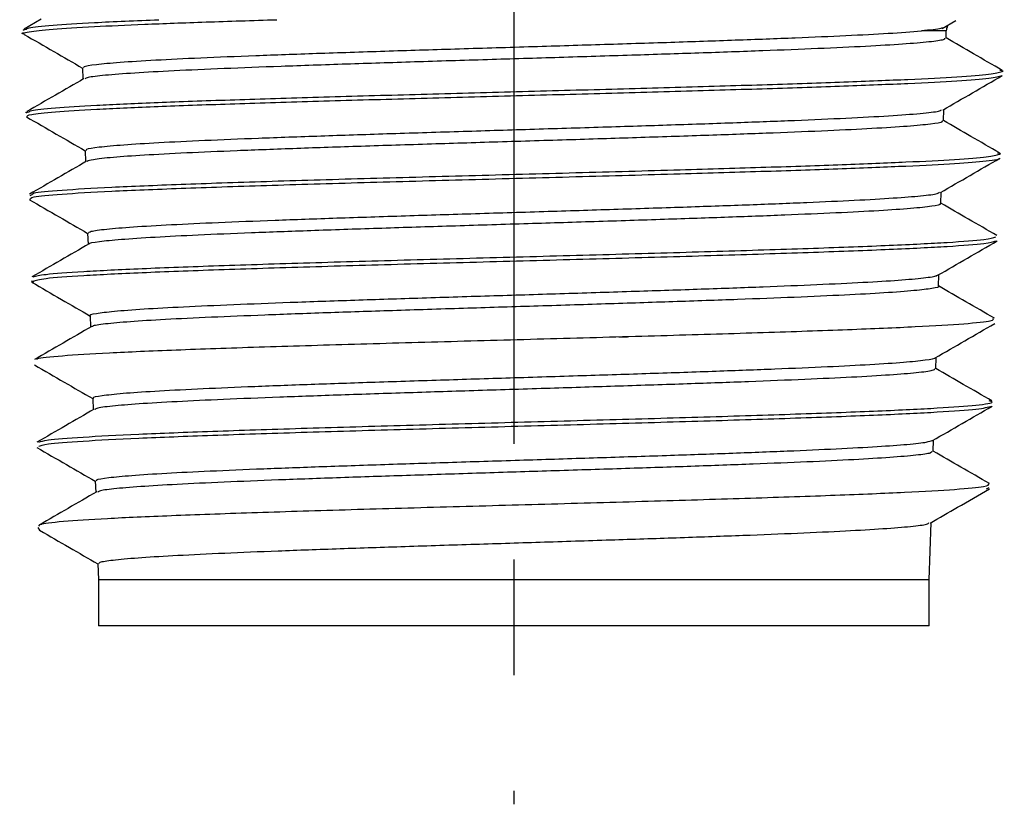
# Model space of a CAD drawing. Units: inches. Extents: x -5.39 to -1.74, y -4.22 to -0.79.
# Drawn here: x -3.99 to -3.14, y -4.22 to -3.54 of the extents above; entities that cross this region are included whole.
import ezdxf

# ---------------------------------------------------------------- set-up
doc = ezdxf.new("R2010")
doc.units = ezdxf.units.IN
doc.header["$MEASUREMENT"] = 0
doc.linetypes.add('CENTERX2', pattern=[0.8, 0.5, -0.1, 0.1, -0.1])

msp = doc.modelspace()

# ---------------------------------------------------------------- linework, layer by layer
at = {"color": 7, "linetype": 'CENTERX2'}
msp.add_line((-3.56228, -2.60739), (-3.56228, -4.21895), dxfattribs=at)
at = {"color": 7, "linetype": 'Continuous', "lineweight": 25}
for p, q in [((-3.97057, -3.54031), (-3.98541, -3.54889)), ((-3.19222, -3.54833), (-3.18028, -3.5414)), ((-3.18862, -3.55048), (-3.2101, -3.55048)), ((-3.18882, -3.55688), (-3.18862, -3.55048)), ((-3.93495, -3.58236), (-3.93465, -3.59225)), ((-3.19103, -3.62831), (-3.19072, -3.61833)), ((-3.93275, -3.65379), (-3.93244, -3.66368)), ((-3.98013, -3.69285), (-3.97848, -3.69177)), ((-3.19324, -3.69973), (-3.19293, -3.68976)), ((-3.93054, -3.72521), (-3.93023, -3.73511)), ((-3.97673, -3.76765), (-3.9791, -3.76686)), ((-3.19544, -3.77113), (-3.19514, -3.7612)), ((-3.92833, -3.79661), (-3.92803, -3.80654)), ((-3.47141, -3.81479), (-3.46398, -3.81479)), ((-3.19765, -3.84258), (-3.19734, -3.83263)), ((-3.92612, -3.86807), (-3.92582, -3.87796)), ((-3.19986, -3.91402), (-3.19955, -3.90406)), ((-3.92392, -3.9395), (-3.92361, -3.94939)), ((-3.15379, -3.94631), (-3.1514, -3.94515)), ((-3.97366, -3.97975), (-3.97217, -3.98203)), ((-3.97218, -3.97747), (-3.97295, -3.97866)), ((-3.20328, -4.02479), (-3.20176, -3.97549)), ((-3.92171, -4.01093), (-3.92128, -4.02479)), ((-3.92128, -4.02479), (-3.92128, -4.06479)), ((-3.20328, -4.02479), (-3.92128, -4.02479)), ((-3.20328, -4.06479), (-3.20328, -4.02479)), ((-3.20328, -4.06479), (-3.92128, -4.06479))]:
    msp.add_line(p, q, dxfattribs=at)
msp.add_arc((-3.17863, -3.55079), 0.01, 152.10801, 178.23, dxfattribs=at)
for points, knots in [([(-3.98507, -3.55349), (-3.98521, -3.55346), (-3.98938, -3.55269), (-3.9825, -3.55117), (-3.96338, -3.54894), (-3.92823, -3.5468), (-3.88278, -3.54474), (-3.82979, -3.54276), (-3.78805, -3.54145), (-3.76718, -3.54079)], [0, 0, 0, 0, 0.0061372, 0.1818412, 0.3575734, 0.5333346, 0.6888671, 0.8444202, 1, 1, 1, 1]), ([(-3.98342, -3.54892), (-3.98306, -3.54851), (-3.98203, -3.54737), (-3.96242, -3.54548), (-3.92641, -3.54317), (-3.88877, -3.54161), (-3.86904, -3.54079)], [0, 0, 0, 0, 0.148194, 0.422826, 0.697503, 1, 1, 1, 1]), ([(-3.98528, -3.54998), (-3.98535, -3.54997), (-3.98728, -3.54961), (-3.98532, -3.54926), (-3.98342, -3.54892)], [0, 0, 0, 0, 0.036448, 1, 1, 1, 1]), ([(-3.98535, -3.55348), (-3.97679, -3.55843), (-3.95999, -3.56814), (-3.94319, -3.57786), (-3.93495, -3.58262)], [0, 0, 0, 0, 0.50955, 1, 1, 1, 1]), ([(-3.93367, -3.58232), (-3.93392, -3.582), (-3.93467, -3.58103), (-3.92449, -3.57944), (-3.90391, -3.57752), (-3.87333, -3.57559), (-3.83372, -3.57369), (-3.78675, -3.57175), (-3.73295, -3.56985), (-3.67478, -3.56792), (-3.61286, -3.566), (-3.55004, -3.5641), (-3.48699, -3.56215), (-3.4266, -3.56027), (-3.36954, -3.55831), (-3.31837, -3.55644), (-3.27387, -3.55448), (-3.23591, -3.55252), (-3.2189, -3.55118), (-3.2101, -3.55048)], [0, 0, 0, 0, 0.030044, 0.091061, 0.15038, 0.211418, 0.270756, 0.331814, 0.391173, 0.452251, 0.511628, 0.572726, 0.632121, 0.693238, 0.75265, 0.813785, 0.873215, 0.934368, 1, 1, 1, 1]), ([(-3.19223, -3.54788), (-3.19252, -3.54802), (-3.19459, -3.54904), (-3.20294, -3.54982), (-3.2101, -3.55048)], [0, 0, 0, 0, 0.141853, 1, 1, 1, 1]), ([(-3.19003, -3.55684), (-3.19004, -3.55728), (-3.19006, -3.55834), (-3.20231, -3.56007), (-3.22462, -3.56195), (-3.25718, -3.56391), (-3.29797, -3.56579), (-3.34669, -3.56774), (-3.40105, -3.56965), (-3.4605, -3.57157), (-3.52227, -3.5735), (-3.58572, -3.5754), (-3.64792, -3.57734), (-3.70822, -3.57924), (-3.76382, -3.58117), (-3.81417, -3.58309), (-3.85688, -3.58499), (-3.89168, -3.58694), (-3.91637, -3.58882), (-3.93065, -3.59051), (-3.93215, -3.59152), (-3.93272, -3.5919)], [0, 0, 0, 0, 0.037304, 0.091328, 0.14692, 0.200928, 0.256503, 0.310495, 0.366053, 0.420026, 0.475566, 0.529521, 0.585042, 0.638979, 0.694482, 0.748403, 0.803888, 0.857792, 0.913261, 0.967149, 1, 1, 1, 1]), ([(-3.1403, -3.58459), (-3.14853, -3.57983), (-3.16471, -3.57048), (-3.18088, -3.56113), (-3.18881, -3.55654)], [0, 0, 0, 0, 0.509317, 1, 1, 1, 1]), ([(-3.98321, -3.6248), (-3.98286, -3.62407), (-3.98213, -3.62259), (-3.96077, -3.62037), (-3.92505, -3.61814), (-3.87518, -3.61591), (-3.81324, -3.61367), (-3.74171, -3.61144), (-3.66319, -3.60921), (-3.5808, -3.60698), (-3.49767, -3.60475), (-3.41698, -3.60251), (-3.34189, -3.60028), (-3.27519, -3.59805), (-3.21951, -3.59582), (-3.1772, -3.59359), (-3.14878, -3.59137), (-3.14319, -3.5899), (-3.14043, -3.58917)], [0, 0, 0, 0, 0.061619, 0.124194, 0.186779, 0.249374, 0.31198, 0.374596, 0.437222, 0.499858, 0.562504, 0.625161, 0.687828, 0.750505, 0.813193, 0.87589, 0.938598, 1, 1, 1, 1]), ([(-3.98122, -3.62034), (-3.98086, -3.61994), (-3.97981, -3.6188), (-3.96048, -3.61691), (-3.92513, -3.61467), (-3.87516, -3.61244), (-3.81325, -3.61021), (-3.7417, -3.60798), (-3.66319, -3.60575), (-3.5808, -3.60351), (-3.49767, -3.60128), (-3.41698, -3.59905), (-3.34189, -3.59682), (-3.27519, -3.59459), (-3.21951, -3.59235), (-3.1772, -3.59012), (-3.14876, -3.5879), (-3.14316, -3.58643), (-3.14039, -3.5857)], [0, 0, 0, 0, 0.034638, 0.099, 0.163372, 0.227754, 0.292147, 0.356551, 0.420965, 0.485389, 0.549824, 0.61427, 0.678726, 0.743193, 0.80767, 0.872158, 0.936656, 1, 1, 1, 1]), ([(-3.19172, -3.61891), (-3.18314, -3.61395), (-3.16599, -3.60404), (-3.14884, -3.59412), (-3.14026, -3.58917)], [0, 0, 0, 0, 0.499921, 1, 1, 1, 1]), ([(-3.14039, -3.5857), (-3.14032, -3.58568), (-3.13839, -3.58533), (-3.14035, -3.58497), (-3.14224, -3.58463)], [0, 0, 0, 0, 0.037683, 1, 1, 1, 1]), ([(-3.93371, -3.59171), (-3.94195, -3.59648), (-3.95842, -3.606), (-3.97489, -3.61552), (-3.98313, -3.62028)], [0, 0, 0, 0, 0.499973, 1, 1, 1, 1]), ([(-3.98306, -3.62141), (-3.98314, -3.6214), (-3.98507, -3.62104), (-3.98311, -3.62068), (-3.98122, -3.62034)], [0, 0, 0, 0, 0.038912, 1, 1, 1, 1]), ([(-3.9314, -3.65375), (-3.93163, -3.6534), (-3.93228, -3.65241), (-3.92174, -3.65079), (-3.90114, -3.64889), (-3.87015, -3.64694), (-3.83086, -3.64506), (-3.78351, -3.6431), (-3.73032, -3.64123), (-3.67184, -3.63927), (-3.61077, -3.63738), (-3.54774, -3.63545), (-3.48566, -3.63353), (-3.42519, -3.63163), (-3.36912, -3.62969), (-3.31803, -3.62779), (-3.27359, -3.62582), (-3.23649, -3.62385), (-3.20988, -3.62183), (-3.19472, -3.62011), (-3.19335, -3.61907), (-3.19285, -3.61869)], [0, 0, 0, 0, 0.029883, 0.08375, 0.139178, 0.193061, 0.248506, 0.302406, 0.357867, 0.411783, 0.467261, 0.521195, 0.576692, 0.630644, 0.686159, 0.740129, 0.795663, 0.852395, 0.910952, 0.967683, 1, 1, 1, 1]), ([(-3.98334, -3.6248), (-3.97477, -3.62975), (-3.95791, -3.6395), (-3.94104, -3.64925), (-3.93274, -3.65405)], [0, 0, 0, 0, 0.507746, 1, 1, 1, 1]), ([(-3.1923, -3.62827), (-3.19203, -3.62855), (-3.19114, -3.62948), (-3.20087, -3.63108), (-3.22093, -3.63297), (-3.25104, -3.63491), (-3.29015, -3.63682), (-3.33664, -3.63873), (-3.38996, -3.64067), (-3.44767, -3.64256), (-3.50916, -3.64452), (-3.57157, -3.6464), (-3.63428, -3.64835), (-3.69435, -3.65024), (-3.75119, -3.65218), (-3.80214, -3.6541), (-3.84668, -3.656), (-3.88283, -3.65794), (-3.90984, -3.65984), (-3.92675, -3.66165), (-3.92969, -3.6628), (-3.93098, -3.6633)], [0, 0, 0, 0, 0.02455, 0.080193, 0.134248, 0.189872, 0.243911, 0.299517, 0.353539, 0.409128, 0.463133, 0.518706, 0.572695, 0.628251, 0.682222, 0.737759, 0.791712, 0.84723, 0.901165, 0.956665, 1, 1, 1, 1]), ([(-3.14256, -3.65598), (-3.1508, -3.65122), (-3.16695, -3.64189), (-3.1831, -3.63255), (-3.19102, -3.62797)], [0, 0, 0, 0, 0.509948, 1, 1, 1, 1]), ([(-3.97848, -3.69177), (-3.97832, -3.69137), (-3.97782, -3.69013), (-3.95521, -3.68806), (-3.91273, -3.68555), (-3.85218, -3.68303), (-3.77777, -3.68052), (-3.69279, -3.67801), (-3.60146, -3.6755), (-3.50819, -3.67299), (-3.42083, -3.67057), (-3.34304, -3.66825), (-3.27669, -3.66601), (-3.2213, -3.66378), (-3.17921, -3.66155), (-3.15093, -3.65933), (-3.14537, -3.65786), (-3.14261, -3.65713)], [0, 0, 0, 0, 0.034538, 0.106946, 0.179369, 0.251802, 0.324253, 0.396712, 0.469189, 0.541677, 0.614179, 0.678664, 0.74316, 0.807666, 0.872183, 0.93671, 1, 1, 1, 1]), ([(-3.14261, -3.65713), (-3.14253, -3.65711), (-3.1406, -3.65676), (-3.14256, -3.6564), (-3.14444, -3.65605)], [0, 0, 0, 0, 0.040135, 1, 1, 1, 1]), ([(-3.93146, -3.66312), (-3.9397, -3.66788), (-3.95617, -3.6774), (-3.97264, -3.68693), (-3.98088, -3.69169)], [0, 0, 0, 0, 0.49997, 1, 1, 1, 1]), ([(-3.98022, -3.69637), (-3.98031, -3.69559), (-3.98049, -3.69397), (-3.95561, -3.69152), (-3.91262, -3.68901), (-3.8522, -3.6865), (-3.77776, -3.68399), (-3.69279, -3.68148), (-3.60146, -3.67896), (-3.50819, -3.67645), (-3.42082, -3.67404), (-3.34305, -3.67171), (-3.27665, -3.66948), (-3.22145, -3.66725), (-3.17868, -3.66501), (-3.15273, -3.66278), (-3.14088, -3.66128), (-3.14243, -3.66053), (-3.14246, -3.66051)], [0, 0, 0, 0, 0.065052, 0.135003, 0.204968, 0.274943, 0.344935, 0.414936, 0.484953, 0.554981, 0.625023, 0.68732, 0.749626, 0.811944, 0.874271, 0.936609, 0.998957, 1, 1, 1, 1]), ([(-3.19369, -3.69021), (-3.18513, -3.68526), (-3.16801, -3.67536), (-3.15089, -3.66546), (-3.14232, -3.66051)], [0, 0, 0, 0, 0.499974, 1, 1, 1, 1]), ([(-3.92969, -3.72518), (-3.92944, -3.72468), (-3.92885, -3.72352), (-3.91563, -3.72178), (-3.8924, -3.71983), (-3.85972, -3.71793), (-3.81834, -3.71601), (-3.77005, -3.71408), (-3.71539, -3.71218), (-3.65687, -3.71024), (-3.5951, -3.70834), (-3.53295, -3.70641), (-3.47104, -3.70449), (-3.41225, -3.70259), (-3.35719, -3.70064), (-3.3084, -3.69877), (-3.26642, -3.6968), (-3.23305, -3.69493), (-3.20924, -3.69298), (-3.19602, -3.69135), (-3.19496, -3.69035), (-3.19458, -3.68999)], [0, 0, 0, 0, 0.042226, 0.097433, 0.151101, 0.206324, 0.260011, 0.315253, 0.368958, 0.424219, 0.477942, 0.533221, 0.586961, 0.642258, 0.696014, 0.751329, 0.805101, 0.860432, 0.914221, 0.969568, 1, 1, 1, 1]), ([(-3.98089, -3.69637), (-3.97233, -3.70132), (-3.95554, -3.71102), (-3.93875, -3.72072), (-3.93053, -3.72548)], [0, 0, 0, 0, 0.51005, 1, 1, 1, 1]), ([(-3.19422, -3.6997), (-3.19393, -3.69985), (-3.19244, -3.70063), (-3.20018, -3.70209), (-3.21752, -3.70398), (-3.24575, -3.70592), (-3.28243, -3.70783), (-3.32749, -3.70974), (-3.37876, -3.71168), (-3.43573, -3.71358), (-3.49574, -3.71552), (-3.55818, -3.71742), (-3.62015, -3.71935), (-3.68101, -3.72127), (-3.73795, -3.72317), (-3.79036, -3.72512), (-3.83586, -3.727), (-3.87385, -3.72896), (-3.90301, -3.73085), (-3.92143, -3.73279), (-3.93002, -3.73407), (-3.92954, -3.73472), (-3.92954, -3.73472)], [0, 0, 0, 0, 0.0133621, 0.0674522, 0.1231118, 0.1771841, 0.2328257, 0.2868793, 0.3425016, 0.3965372, 0.4521409, 0.5061591, 0.5617447, 0.615746, 0.671314, 0.7252987, 0.7808497, 0.8348181, 0.8903526, 0.9443037, 0.9998205, 1, 1, 1, 1]), ([(-3.14479, -3.7274), (-3.15303, -3.72264), (-3.16918, -3.7133), (-3.18532, -3.70397), (-3.19323, -3.6994)], [0, 0, 0, 0, 0.510272, 1, 1, 1, 1]), ([(-3.92924, -3.73454), (-3.93747, -3.7393), (-3.95395, -3.74882), (-3.97043, -3.75835), (-3.97867, -3.76311)], [0, 0, 0, 0, 0.499968, 1, 1, 1, 1]), ([(-3.97807, -3.76665), (-3.97538, -3.76588), (-3.96979, -3.76428), (-3.93659, -3.76183), (-3.88607, -3.75932), (-3.81926, -3.75681), (-3.74014, -3.7543), (-3.65224, -3.75179), (-3.55998, -3.74928), (-3.46779, -3.74677), (-3.38015, -3.74425), (-3.30136, -3.74174), (-3.23512, -3.73923), (-3.1852, -3.73672), (-3.1532, -3.73432), (-3.14818, -3.73276), (-3.14584, -3.73203)], [0, 0, 0, 0, 0.06661, 0.139063, 0.211532, 0.284013, 0.356509, 0.429018, 0.50154, 0.574077, 0.646624, 0.719188, 0.791762, 0.864353, 0.936956, 1, 1, 1, 1]), ([(-3.97766, -3.76311), (-3.97505, -3.76237), (-3.9695, -3.76079), (-3.93657, -3.75837), (-3.88608, -3.75586), (-3.81926, -3.75335), (-3.74014, -3.75084), (-3.65224, -3.74832), (-3.55998, -3.74581), (-3.46779, -3.7433), (-3.38015, -3.74079), (-3.30136, -3.73828), (-3.23512, -3.73577), (-3.1852, -3.73326), (-3.15318, -3.73085), (-3.14815, -3.72929), (-3.14581, -3.72856)], [0, 0, 0, 0, 0.064423, 0.13703, 0.209655, 0.28229, 0.354941, 0.427605, 0.500281, 0.572974, 0.645676, 0.718395, 0.791124, 0.86387, 0.936628, 1, 1, 1, 1]), ([(-3.19605, -3.76173), (-3.18749, -3.75678), (-3.17036, -3.74688), (-3.15324, -3.73698), (-3.14467, -3.73203)], [0, 0, 0, 0, 0.49997, 1, 1, 1, 1]), ([(-3.97894, -3.76765), (-3.97038, -3.7726), (-3.95351, -3.78235), (-3.93663, -3.7921), (-3.92832, -3.79691)], [0, 0, 0, 0, 0.5075163, 1, 1, 1, 1]), ([(-3.92824, -3.79661), (-3.92827, -3.7966), (-3.93002, -3.79594), (-3.92391, -3.79463), (-3.90908, -3.79274), (-3.88337, -3.79079), (-3.84858, -3.78889), (-3.80591, -3.78697), (-3.75592, -3.78504), (-3.70088, -3.78315), (-3.64137, -3.78119), (-3.58014, -3.77932), (-3.51783, -3.77736), (-3.45731, -3.77547), (-3.39922, -3.77353), (-3.34624, -3.77162), (-3.29892, -3.76971), (-3.2595, -3.76778), (-3.22814, -3.76589), (-3.20731, -3.76394), (-3.19678, -3.76251), (-3.19677, -3.76169), (-3.19676, -3.76151)], [0, 0, 0, 0, 0.000993, 0.056341, 0.110148, 0.165514, 0.219339, 0.274724, 0.328566, 0.383969, 0.437828, 0.493247, 0.547122, 0.602558, 0.65645, 0.711904, 0.765815, 0.821288, 0.875216, 0.930708, 0.984655, 1, 1, 1, 1]), ([(-3.1955, -3.77112), (-3.19548, -3.77113), (-3.19377, -3.77178), (-3.19993, -3.77309), (-3.21484, -3.77501), (-3.24067, -3.77691), (-3.27558, -3.77886), (-3.31836, -3.78074), (-3.36846, -3.7827), (-3.42358, -3.78458), (-3.48314, -3.78653), (-3.54439, -3.78843), (-3.60669, -3.79036), (-3.66715, -3.79228), (-3.72514, -3.79418), (-3.77798, -3.79613), (-3.82514, -3.79802), (-3.86436, -3.79996), (-3.89552, -3.80187), (-3.9161, -3.80378), (-3.92641, -3.80523), (-3.92641, -3.80601), (-3.9264, -3.80616)], [0, 0, 0, 0, 0.0006282, 0.0562857, 0.1103564, 0.1659961, 0.22005, 0.2756723, 0.3297099, 0.3853155, 0.4393362, 0.4949247, 0.5489265, 0.6044956, 0.6584791, 0.7140292, 0.767995, 0.8235268, 0.8774753, 0.9329892, 0.9869209, 1, 1, 1, 1]), ([(-3.14699, -3.79883), (-3.15523, -3.79407), (-3.17138, -3.78473), (-3.18753, -3.7754), (-3.19543, -3.77082)], [0, 0, 0, 0, 0.510261, 1, 1, 1, 1]), ([(-3.97426, -3.83462), (-3.97436, -3.83431), (-3.97471, -3.83317), (-3.95455, -3.83119), (-3.91471, -3.82868), (-3.85651, -3.82617), (-3.78427, -3.82366), (-3.70115, -3.82115), (-3.61126, -3.81864), (-3.51896, -3.81613), (-3.42872, -3.81361), (-3.34497, -3.8111), (-3.27171, -3.80859), (-3.2125, -3.80608), (-3.1707, -3.80357), (-3.147, -3.80115), (-3.14768, -3.79957), (-3.148, -3.79883)], [0, 0, 0, 0, 0.025446, 0.095532, 0.16563, 0.235741, 0.305867, 0.376002, 0.446154, 0.516316, 0.586494, 0.656684, 0.726887, 0.797104, 0.867331, 0.937575, 1, 1, 1, 1]), ([(-3.92705, -3.80597), (-3.93529, -3.81073), (-3.95176, -3.82026), (-3.96824, -3.82979), (-3.97648, -3.83455)], [0, 0, 0, 0, 0.499966, 1, 1, 1, 1]), ([(-3.19815, -3.83309), (-3.18959, -3.82815), (-3.17247, -3.81825), (-3.15535, -3.80835), (-3.14679, -3.8034)], [0, 0, 0, 0, 0.499974, 1, 1, 1, 1]), ([(-3.92507, -3.86804), (-3.92539, -3.86786), (-3.92684, -3.86705), (-3.91906, -3.86559), (-3.90173, -3.8637), (-3.87374, -3.86174), (-3.8374, -3.85987), (-3.79281, -3.85791), (-3.74211, -3.85602), (-3.6858, -3.85409), (-3.62648, -3.85217), (-3.56478, -3.85027), (-3.50353, -3.84833), (-3.44339, -3.84644), (-3.38713, -3.8445), (-3.33534, -3.84259), (-3.2904, -3.84067), (-3.25287, -3.83874), (-3.22411, -3.83685), (-3.20587, -3.83489), (-3.19742, -3.83361), (-3.19803, -3.83292), (-3.19806, -3.83289)], [0, 0, 0, 0, 0.014977, 0.068688, 0.123955, 0.177682, 0.232966, 0.286709, 0.342009, 0.39577, 0.451089, 0.504869, 0.560207, 0.614005, 0.669362, 0.723178, 0.778553, 0.832386, 0.887779, 0.941628, 0.997038, 1, 1, 1, 1]), ([(-3.97645, -3.83924), (-3.96789, -3.84419), (-3.95111, -3.85389), (-3.93433, -3.86359), (-3.92612, -3.86834)], [0, 0, 0, 0, 0.510352, 1, 1, 1, 1]), ([(-3.19844, -3.84256), (-3.19877, -3.84306), (-3.19953, -3.84422), (-3.21297, -3.84602), (-3.23628, -3.84792), (-3.26891, -3.84987), (-3.31011, -3.85176), (-3.35809, -3.8537), (-3.41231, -3.85561), (-3.47027, -3.85752), (-3.53137, -3.85946), (-3.59277, -3.86135), (-3.65385, -3.86331), (-3.71176, -3.86518), (-3.7659, -3.86714), (-3.81379, -3.86903), (-3.85488, -3.87097), (-3.88745, -3.87289), (-3.91046, -3.87479), (-3.92284, -3.87639), (-3.92369, -3.87732), (-3.92396, -3.87761)], [0, 0, 0, 0, 0.043549, 0.099167, 0.153198, 0.208797, 0.26281, 0.31839, 0.372386, 0.427948, 0.481926, 0.537471, 0.591433, 0.64696, 0.700906, 0.756416, 0.810343, 0.865835, 0.919744, 0.975216, 1, 1, 1, 1]), ([(-3.14917, -3.87027), (-3.15741, -3.86551), (-3.17356, -3.85617), (-3.18972, -3.84683), (-3.19764, -3.84225)], [0, 0, 0, 0, 0.509928, 1, 1, 1, 1]), ([(-3.97265, -3.906), (-3.97088, -3.90534), (-3.96686, -3.90384), (-3.93707, -3.90151), (-3.88908, -3.89899), (-3.82455, -3.89648), (-3.74746, -3.89397), (-3.66124, -3.89146), (-3.57023, -3.88895), (-3.47879, -3.88644), (-3.39136, -3.88393), (-3.3122, -3.88142), (-3.24526, -3.8789), (-3.19333, -3.87639), (-3.16061, -3.87388), (-3.14624, -3.87186), (-3.15031, -3.87068), (-3.1515, -3.87033)], [0, 0, 0, 0, 0.055441, 0.125768, 0.196113, 0.266466, 0.336836, 0.407218, 0.477614, 0.548023, 0.618443, 0.68888, 0.759326, 0.829789, 0.900263, 0.970751, 1, 1, 1, 1]), ([(-3.92488, -3.87742), (-3.93312, -3.88218), (-3.9496, -3.89171), (-3.96608, -3.90124), (-3.97432, -3.906)], [0, 0, 0, 0, 0.499965, 1, 1, 1, 1]), ([(-3.97283, -3.9095), (-3.97103, -3.90883), (-3.967, -3.90732), (-3.93708, -3.90497), (-3.88908, -3.90246), (-3.82455, -3.89995), (-3.74746, -3.89744), (-3.66124, -3.89492), (-3.57023, -3.89241), (-3.47879, -3.8899), (-3.39135, -3.88739), (-3.31223, -3.88488), (-3.24513, -3.88237), (-3.19379, -3.87986), (-3.1591, -3.87736), (-3.15251, -3.8757), (-3.14924, -3.87488)], [0, 0, 0, 0, 0.058371, 0.130815, 0.203277, 0.275749, 0.348237, 0.420738, 0.493253, 0.565782, 0.638322, 0.710879, 0.783446, 0.85603, 0.928625, 1, 1, 1, 1]), ([(-3.20045, -3.90458), (-3.19189, -3.89963), (-3.17476, -3.88973), (-3.15763, -3.87983), (-3.14907, -3.87488)], [0, 0, 0, 0, 0.499968, 1, 1, 1, 1]), ([(-3.92267, -3.93946), (-3.92291, -3.93914), (-3.92363, -3.93817), (-3.9137, -3.93657), (-3.8937, -3.93465), (-3.86398, -3.93272), (-3.82552, -3.93083), (-3.77991, -3.92888), (-3.72767, -3.92699), (-3.67121, -3.92505), (-3.61111, -3.92314), (-3.55015, -3.92123), (-3.48896, -3.91929), (-3.43038, -3.91741), (-3.37501, -3.91545), (-3.32541, -3.91357), (-3.28212, -3.91162), (-3.24705, -3.90972), (-3.22094, -3.9078), (-3.20473, -3.906), (-3.20206, -3.90486), (-3.20089, -3.90436)], [0, 0, 0, 0, 0.027463, 0.082801, 0.136599, 0.191956, 0.245773, 0.301149, 0.354984, 0.410379, 0.464231, 0.519645, 0.573514, 0.628945, 0.682831, 0.738279, 0.792181, 0.847646, 0.901567, 0.957051, 1, 1, 1, 1]), ([(-3.97454, -3.9105), (-3.96597, -3.91545), (-3.9491, -3.92521), (-3.93222, -3.93496), (-3.92391, -3.93977)], [0, 0, 0, 0, 0.5074289, 1, 1, 1, 1]), ([(-3.15129, -3.94174), (-3.15954, -3.93698), (-3.17572, -3.92762), (-3.19191, -3.91826), (-3.19985, -3.91367)], [0, 0, 0, 0, 0.50944, 1, 1, 1, 1]), ([(-3.20095, -3.91399), (-3.20104, -3.91444), (-3.20126, -3.91553), (-3.21359, -3.91729), (-3.23563, -3.91917), (-3.26757, -3.92113), (-3.30745, -3.92301), (-3.35499, -3.92496), (-3.40794, -3.92686), (-3.46577, -3.92879), (-3.52578, -3.93071), (-3.58737, -3.93261), (-3.64767, -3.93456), (-3.70606, -3.93645), (-3.75983, -3.93839), (-3.80844, -3.9403), (-3.8496, -3.94221), (-3.88304, -3.94415), (-3.90661, -3.94604), (-3.92006, -3.94771), (-3.92131, -3.9487), (-3.92177, -3.94907)], [0, 0, 0, 0, 0.039355, 0.093342, 0.148896, 0.202866, 0.258403, 0.312357, 0.367876, 0.421811, 0.47731, 0.531226, 0.586707, 0.640605, 0.696067, 0.749948, 0.805392, 0.859255, 0.914682, 0.968529, 1, 1, 1, 1]), ([(-3.97031, -3.97746), (-3.97051, -3.97725), (-3.97151, -3.97621), (-3.95354, -3.97433), (-3.91638, -3.97182), (-3.8605, -3.96931), (-3.79045, -3.9668), (-3.70922, -3.96428), (-3.62082, -3.96177), (-3.52955, -3.95926), (-3.43982, -3.95675), (-3.35604, -3.95424), (-3.28222, -3.95173), (-3.22196, -3.94922), (-3.17853, -3.94671), (-3.1525, -3.94421), (-3.15185, -3.94256), (-3.15153, -3.94174)], [0, 0, 0, 0, 0.017363, 0.087584, 0.157818, 0.228066, 0.298327, 0.368599, 0.438888, 0.509187, 0.579502, 0.649828, 0.720168, 0.790523, 0.860888, 0.93127, 1, 1, 1, 1]), ([(-3.20264, -3.976), (-3.19471, -3.97141), (-3.17759, -3.96152), (-3.16047, -3.95162), (-3.15128, -3.94631)], [0, 0, 0, 0, 0.463193, 1, 1, 1, 1]), ([(-3.92274, -3.94888), (-3.93098, -3.95365), (-3.94746, -3.96317), (-3.96394, -3.9727), (-3.97218, -3.97746)], [0, 0, 0, 0, 0.499966, 1, 1, 1, 1]), ([(-3.92072, -4.0109), (-3.92057, -4.01041), (-3.9202, -4.00928), (-3.90759, -4.00754), (-3.88543, -4.00561), (-3.85351, -4.00369), (-3.81371, -4.00179), (-3.76634, -3.99984), (-3.71362, -3.99796), (-3.65609, -3.996), (-3.5964, -3.99412), (-3.53518, -3.99218), (-3.47526, -3.99027), (-3.41725, -3.98836), (-3.36385, -3.98642), (-3.3156, -3.98453), (-3.27477, -3.98258), (-3.24163, -3.98069), (-3.21834, -3.97876), (-3.20515, -3.97713), (-3.20399, -3.97614), (-3.20358, -3.97578)], [0, 0, 0, 0, 0.041458, 0.095239, 0.150578, 0.204377, 0.259734, 0.31355, 0.368925, 0.422757, 0.478149, 0.531998, 0.587407, 0.641275, 0.696704, 0.75059, 0.806039, 0.859943, 0.91541, 0.969333, 1, 1, 1, 1]), ([(-3.97204, -3.9821), (-3.96348, -3.98705), (-3.9467, -3.99675), (-3.92992, -4.00645), (-3.9217, -4.0112)], [0, 0, 0, 0, 0.510339, 1, 1, 1, 1])]:
    msp.add_open_spline(points, degree=3, knots=knots, dxfattribs=at)

doc.saveas('drawing.dxf')
